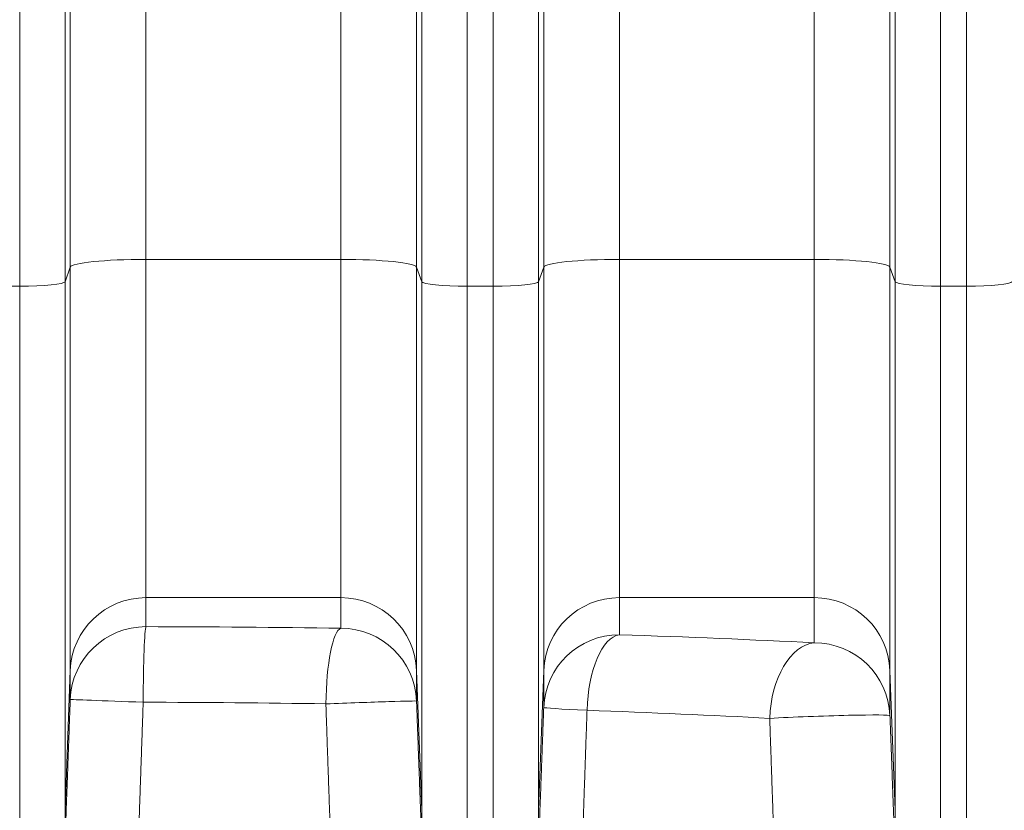
# Model space of a CAD drawing. Units: inches. Extents: x 0.2 to 16.3, y 0.2 to 11.4.
# Drawn here: x 7.7 to 8.3, y 6.9 to 7.3 of the extents above; entities that cross this region are included whole.
import ezdxf

# ---------------------------------------------------------------- set-up
doc = ezdxf.new("R2010")
doc.units = ezdxf.units.IN
doc.header["$MEASUREMENT"] = 0
doc.layers.add('1', color=7, linetype='Continuous', true_color=0xffffff)
doc.styles.add('Arial', font='arial.ttf')
doc.dimstyles.get("Standard").update_dxf_attribs({"dimtxt": 0.18, "dimasz": 0.18, "dimexe": 0.18, "dimexo": 0.0625, "dimgap": 0.09, "dimtad": 0, "dimtih": 1, "dimtoh": 1, "dimdec": 4, "dimzin": 0, "dimdsep": 46, "dimtxsty": 'Standard', "dimcen": 0.09, "dimadec": 0, "dimazin": 0, "dimtfac": 1, "dimtdec": 4, "dimtofl": 0, "dimtmove": 0, "dimatfit": 3, "dimfxl": 1, "dimtolj": 1, "dimtzin": 0, "dimarcsym": 0})

# ---------------------------------------------------------------- blocks, each defined once
blk = doc.blocks.new('_U8')
at = {"layer": '1', "color": 152, "linetype": 'Continuous', "lineweight": 13, "transparency": 16777216}
for p, q in [((7.66619, 10.03512), (3.96483, 10.03512)), ((5.51351, 6.93363), (3.96483, 6.93363))]:
    blk.add_line(p, q, dxfattribs=at)
at = {"layer": '1', "color": 27, "linetype": 'Continuous', "lineweight": 13, "transparency": 16777216}
for p, q in [((4.08983, 9.91012), (4.08983, 8.72777)), ((4.08983, 7.05863), (4.08983, 8.24099))]:
    blk.add_line(p, q, dxfattribs=at)
at = {"layer": '1', "color": 27, "linetype": 'Continuous', "lineweight": 70, "transparency": 16777216}
for points in [[(4.069, 9.91012), (4.11067, 9.91012), (4.08983, 10.03512)], [(4.069, 7.05863), (4.11067, 7.05863), (4.08983, 6.93363)]]:
    blk.add_solid(points, dxfattribs=at)
at = {"layer": 'Defpoints', "color": 0, "linetype": 'Continuous', "lineweight": 70, "transparency": 16777216}
for p in [(4.08983, 10.03512), (7.72869, 10.03512), (5.57601, 6.93363)]:
    blk.add_point(p, dxfattribs=at)
at = {"layer": '1', "color": 23, "linetype": 'Continuous', "lineweight": 18, "transparency": 16777216, "insert": (4.02601, 8.30349), "char_height": 0.125, "attachment_point": 1, "rotation": 90, "style": 'Arial'}
blk.add_mtext('\\A1;\\C23;1418', dxfattribs=at)

msp = doc.modelspace()

# ---------------------------------------------------------------- linework, layer by layer
at = {"layer": '1', "color": 27, "linetype": 'Continuous', "lineweight": 18}
for p, q in [((7.754451, 7.961631), (7.754451, 7.194395)), ((7.866977, 7.194395), (7.866977, 7.961631)), ((8.027854, 7.961631), (8.027854, 7.194395)), ((8.14038, 7.194395), (8.14038, 7.961631)), ((7.710736, 7.189991), (7.710736, 7.957227)), ((7.910692, 7.957227), (7.910692, 7.189991)), ((7.984139, 7.189991), (7.984139, 7.957227)), ((8.184095, 7.957227), (8.184095, 7.189991)), ((7.681523, 7.178886), (7.681523, 7.946122)), ((7.707752, 7.948765), (7.707752, 7.181529)), ((7.913676, 7.181529), (7.913676, 7.948765)), ((7.939904, 7.946122), (7.939904, 7.178886)), ((7.954927, 7.178886), (7.954927, 7.946122)), ((7.981156, 7.948765), (7.981156, 7.181529)), ((8.187079, 7.181529), (8.187079, 7.948765)), ((8.213308, 7.946122), (8.213308, 7.178886)), ((8.22833, 7.178886), (8.22833, 7.946122)), ((7.754451, 7.194395), (7.754451, 6.999068)), ((7.866977, 7.194395), (7.754451, 7.194395)), ((7.866977, 6.999068), (7.866977, 7.194395)), ((8.027854, 7.194395), (8.027854, 6.999068)), ((8.14038, 7.194395), (8.027854, 7.194395)), ((8.14038, 6.999068), (8.14038, 7.194395)), ((7.710736, 7.189991), (7.707752, 7.181529)), ((7.710736, 6.957037), (7.710736, 7.189991)), ((7.910692, 7.189991), (7.910692, 6.957037)), ((7.913676, 7.181529), (7.910692, 7.189991)), ((7.984139, 7.189991), (7.981156, 7.181529)), ((7.984139, 6.957037), (7.984139, 7.189991)), ((8.184095, 7.189991), (8.184095, 6.957037)), ((8.187079, 7.181529), (8.184095, 7.189991)), ((7.707752, 7.181529), (7.707752, 6.876277)), ((7.913676, 6.876277), (7.913676, 7.181529)), ((7.981156, 7.181529), (7.981156, 6.876277)), ((8.187079, 6.876277), (8.187079, 7.181529)), ((7.666501, 7.178886), (7.681523, 7.178886)), ((7.681523, 6.851059), (7.681523, 7.178886)), ((7.939904, 7.178886), (7.939904, 6.851059)), ((7.939904, 7.178886), (7.954927, 7.178886)), ((7.954927, 6.851059), (7.954927, 7.178886)), ((8.213308, 7.178886), (8.213308, 6.851059)), ((8.213308, 7.178886), (8.22833, 7.178886)), ((8.22833, 6.851059), (8.22833, 7.178886)), ((7.754451, 6.999068), (7.754451, 6.982331)), ((7.866977, 6.999068), (7.754451, 6.999068)), ((7.866977, 6.981399), (7.866977, 6.999068)), ((8.027854, 6.999068), (8.027854, 6.977668)), ((8.14038, 6.999068), (8.027854, 6.999068)), ((8.14038, 6.973002), (8.14038, 6.999068)), ((7.710736, 6.957037), (7.707752, 6.876277)), ((7.710736, 6.9403), (7.710736, 6.957037)), ((7.910692, 6.957037), (7.910692, 6.939368)), ((7.913676, 6.876277), (7.910692, 6.957037)), ((7.984139, 6.957037), (7.981156, 6.876277)), ((7.984139, 6.935637), (7.984139, 6.957037)), ((8.184095, 6.957037), (8.184095, 6.930971)), ((8.187079, 6.876277), (8.184095, 6.957037)), ((7.707752, 6.876277), (7.707752, 6.860584)), ((7.913676, 6.858168), (7.913676, 6.876277)), ((7.981156, 6.876277), (7.981156, 6.856785)), ((8.187079, 6.849664), (8.187079, 6.876277))]:
    msp.add_line(p, q, dxfattribs=at)
for centre, major_axis, ratio, start_param, end_param in [((7.754451, 7.189822), (0.043745, 0), 0.1045285, 1.5707963, 3.1047552), ((7.866977, 7.189822), (0.043745, 0), 0.1045285, 0.0368375, 1.5707963), ((8.027854, 7.189822), (-0.043745, 0), 0.1045285, 4.712389, 6.2463478), ((8.14038, 7.189822), (0.043745, 0), 0.1045285, 0.0368375, 1.5707963), ((7.681523, 7.18163), (-0.026247, 0), 0.1045285, 1.5707963, 3.1047552), ((7.939904, 7.18163), (-0.026247, 0), 0.1045285, 0.0368375, 1.5707963), ((7.954927, 7.18163), (-0.026247, 0), 0.1045285, 1.5707963, 3.1047552), ((8.213308, 7.18163), (-0.026247, 0), 0.1045285, 0.0368375, 1.5707963), ((8.22833, 7.18163), (-0.026247, 0), 0.1045285, 1.5707963, 3.1047552), ((7.754451, 6.95543), (0.043745, 0), 0.9975641, 1.5707963, 3.1047552), ((7.866977, 6.95543), (0.043745, 0), 0.9975641, 0.0368375, 1.5707963), ((8.027854, 6.95543), (-0.043745, 0), 0.9975641, 4.712389, 6.2463478), ((8.14038, 6.95543), (0.043745, 0), 0.9975641, 0.0368375, 1.5707963), ((7.754451, 6.938693), (0.043745, 0), 0.9975641, 1.5707963, 3.1047552), ((7.754451, 6.938693), (0.000113, 0.043744), 0.0368014, 0.0698606, 1.5708911), ((7.728693, 6.933421), (-0.699913, 0), 0.0699268, 4.513507, 4.6755791), ((7.866977, 6.937761), (0.000616, 0.04374), 0.1975546, 0.0712191, 1.5735806), ((7.866977, 6.937761), (0.043745, 0), 0.9975641, 0.0368375, 1.5707963), ((8.027854, 6.93403), (0.043745, 0), 0.9975641, 1.5707963, 3.1047552), ((8.027854, 6.93403), (-0.001445, -0.043721), 0.4272358, 3.2188217, 4.7265128), ((7.728693, 6.933421), (-0.699913, 0), 0.0699268, 4.0835596, 4.2707447), ((8.14038, 6.929364), (-0.002222, -0.043688), 0.5877015, 3.2279171, 4.7422702), ((8.14038, 6.929364), (0.043745, 0), 0.9975641, 0.0368375, 1.5707963), ((7.754451, 6.938693), (-0.043715, 0.001607), 0.0013531, 0.0025691, 1.5340113), ((7.728693, 6.889783), (-0.656168, 0), 0.0745886, 4.513507, 4.6755791), ((7.866977, 6.937761), (0.043715, 0.001606), 0.0074007, 0.0025691, 1.7695424), ((8.027854, 6.93403), (-0.043715, 0.001609), 0.0173886, 0.0025695, 1.129472), ((7.728693, 6.889783), (-0.656168, 0), 0.0745886, 4.0835596, 4.2707447), ((8.14038, 6.929364), (-0.043715, -0.001604), 0.0266622, 3.1441626, 5.3407292)]:
    msp.add_ellipse(centre, major_axis=major_axis, ratio=ratio, start_param=start_param, end_param=end_param, dxfattribs=at)
for points, weights in [([(7.707816, 6.860876), (7.709276, 6.900591), (7.710736, 6.9403)], [0.500000543506, 0.499999456494, 0.500000543506]), ([(7.752841, 6.938693), (7.751472, 6.898984), (7.750103, 6.859269)], [0.500000541974, 0.499999458026, 0.500000541974]), ([(7.861038, 6.859269), (7.859687, 6.898498), (7.858334, 6.937761)], [0.500000555114, 0.499999444886, 0.500000555114]), ([(7.910692, 6.939368), (7.912135, 6.900106), (7.913576, 6.860876)], [0.500000551663, 0.499999448337, 0.500000551663]), ([(7.981387, 6.860876), (7.982765, 6.898295), (7.984139, 6.935637)], [0.500000591488, 0.499999408512, 0.500000591488]), ([(8.009157, 6.93403), (8.007868, 6.896688), (8.006577, 6.859269)], [0.5000005903, 0.4999994097, 0.5000005903]), ([(8.117447, 6.848057), (8.116051, 6.888632), (8.11465, 6.929364)], [0.500000873183, 0.499999126817, 0.500000873183]), ([(8.184095, 6.930971), (8.18559, 6.890239), (8.187079, 6.849664)], [0.500000870158, 0.499999129842, 0.500000870158])]:
    msp.add_rational_spline(points, weights, degree=2, dxfattribs=at)

# ---------------------------------------------------------------- dimensions: what is measured, and where the dimension line sits
at = {"layer": '1', "color": 23, "linetype": 'Continuous', "lineweight": 18}
dim = msp.add_linear_dim(base=(4.089833, 10.035122), p1=(5.576005, 6.933635), p2=(7.728693, 10.035122), angle=90, text='\\C23;1418', dimstyle='Standard', override={"dimtxt": 0.125, "dimasz": 0.125, "dimexe": 0.125, "dimexo": 0.0625, "dimgap": 0.0625, "dimtih": 0, "dimtoh": 0, "dimdec": 2, "dimlfac": 25.4, "dimzin": 8, "dimdsep": 46, "dimlunit": 2, "dimpost": '', "dimtxsty": 'Arial', "dimsah": 1, "dimse1": 0, "dimse2": 0, "dimsd1": 0, "dimsd2": 0, "dimclrd": 27, "dimclre": 152, "dimclrt": 23, "dimtol": 0, "dimtm": -0.1, "dimtfac": 1, "dimtdec": 2, "dimtofl": 1, "dimtmove": 0, "dimatfit": 2, "dimtzin": 8, "dimlwd": 13, "dimlwe": 13}, dxfattribs=at)
dim.commit()
dim.dimension.update_dxf_attribs({"geometry": '_U8', "text_midpoint": (4.089833, 8.484378), "dimtype": 160})

doc.saveas('drawing.dxf')
